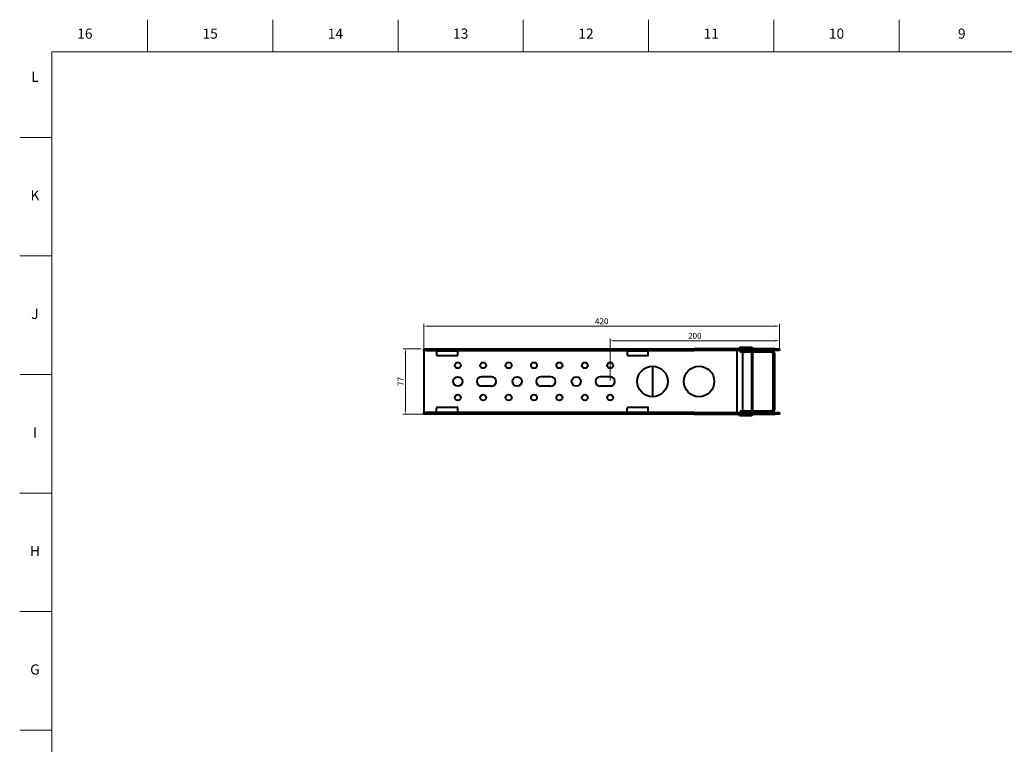
# Model space of a CAD drawing. Units: millimetres. Extents: x 2 to 1189, y 1 to 840.
# Drawn here: x 2 to 584, y 412 to 840 of the extents above; entities that cross this region are included whole.
import ezdxf

# ---------------------------------------------------------------- set-up
doc = ezdxf.new("R2010")
doc.units = ezdxf.units.MM
doc.header["$LTSCALE"] = 12.7
doc.header["$PDMODE"] = 33
doc.header["$PDSIZE"] = 1
for name, color, linetype, lineweight in [('ANNOTATION_TEXT', 7, 'Continuous', 25), ('BORDER_FRAME', 7, 'Continuous', 15), ('BORDER_ZONES', 7, 'Continuous', 15), ('TANGENT_LINES', 7, 'Continuous', 15), ('Visible', 7, 'Continuous', 40)]:
    doc.layers.add(name, color=color, linetype=linetype, lineweight=lineweight)
doc.styles.add('Onshape-Standard', font='NotoSans-Regular.ttf')
doc.styles.add('Onshape-Standard-Dimension', font='txt')
doc.dimstyles.new('Onshape-ISO-25$0', dxfattribs={"dimtxt": 3.5, "dimasz": 2.5, "dimexe": 1.25, "dimexo": 0.625, "dimtad": 1, "dimtxsty": 'Onshape-Standard-Dimension', "dimcen": 2.5, "dimclrd": 7, "dimclre": 7, "dimclrt": 7, "dimadec": 1, "dimazin": 0, "dimtfac": 1, "dimtmove": 0, "dimatfit": 3, "dimfxl": 0, "dimlwd": 13, "dimlwe": 13, "dimarcsym": 0})

# ---------------------------------------------------------------- blocks, each defined once
blk = doc.blocks.new('*D1')
at = {"layer": 'ANNOTATION_TEXT', "color": 7, "lineweight": 13}
for p, q in [((240.81, 645.15), (240.81, 660.32)), ((243.31, 659.07), (448.31, 659.07)), ((450.81, 646.25), (450.81, 660.32))]:
    blk.add_line(p, q, dxfattribs=at)
at = {"layer": 'ANNOTATION_TEXT', "color": 7}
for points in [[(243.31, 659.48), (243.31, 658.65), (240.81, 659.07)], [(448.31, 658.65), (448.31, 659.48), (450.81, 659.07)]]:
    blk.add_solid(points, dxfattribs=at)
at = {"layer": 'Defpoints', "color": 0}
for p in [(450.81, 659.07), (450.81, 645.63), (240.81, 644.53)]:
    blk.add_point(p, dxfattribs=at)
at = {"layer": 'ANNOTATION_TEXT', "color": 7, "insert": (345.81, 661.49), "char_height": 3.5, "attachment_point": 5, "style": 'Onshape-Standard-Dimension'}
blk.add_mtext('420', dxfattribs=at)
blk = doc.blocks.new('*D2')
at = {"layer": 'ANNOTATION_TEXT', "color": 7, "lineweight": 13}
for p, q in [((238.94, 645.63), (228.62, 645.63)), ((229.87, 643.13), (229.87, 609.63)), ((241.5, 607.13), (228.62, 607.13))]:
    blk.add_line(p, q, dxfattribs=at)
at = {"layer": 'ANNOTATION_TEXT', "color": 7}
for points in [[(230.29, 643.13), (229.45, 643.13), (229.87, 645.63)], [(229.45, 609.63), (230.29, 609.63), (229.87, 607.13)]]:
    blk.add_solid(points, dxfattribs=at)
at = {"layer": 'Defpoints', "color": 0}
for p in [(242.13, 645.63), (229.87, 607.13), (242.13, 607.13)]:
    blk.add_point(p, dxfattribs=at)
at = {"layer": 'ANNOTATION_TEXT', "color": 7, "insert": (227.49, 626.38), "char_height": 3.5, "attachment_point": 5, "rotation": 90, "style": 'Onshape-Standard-Dimension'}
blk.add_mtext('77', dxfattribs=at)
blk = doc.blocks.new('*D3')
at = {"layer": 'ANNOTATION_TEXT', "color": 7, "lineweight": 13}
for p, q in [((350.81, 627), (350.81, 651.7)), ((450.81, 646.25), (450.81, 651.7)), ((353.31, 650.45), (448.31, 650.45))]:
    blk.add_line(p, q, dxfattribs=at)
at = {"layer": 'ANNOTATION_TEXT', "color": 7}
for points in [[(353.31, 650.86), (353.31, 650.03), (350.81, 650.45)], [(448.31, 650.03), (448.31, 650.86), (450.81, 650.45)]]:
    blk.add_solid(points, dxfattribs=at)
at = {"layer": 'Defpoints', "color": 0}
for p in [(450.81, 650.45), (450.81, 645.63), (350.81, 626.38)]:
    blk.add_point(p, dxfattribs=at)
at = {"layer": 'ANNOTATION_TEXT', "color": 7, "insert": (400.81, 652.87), "char_height": 3.5, "attachment_point": 5, "style": 'Onshape-Standard-Dimension'}
blk.add_mtext('200', dxfattribs=at)

msp = doc.modelspace()

# ---------------------------------------------------------------- linework, layer by layer
at = {"layer": 'BORDER_FRAME'}
for p, q in [((21, 20), (21, 821)), ((21, 821), (1170, 821))]:
    msp.add_line(p, q, dxfattribs=at)
at = {"layer": 'BORDER_ZONES'}
for p, q in [((77.5, 821), (77.5, 840)), ((151.5, 821), (151.5, 840)), ((225.5, 821), (225.5, 840)), ((299.5, 821), (299.5, 840)), ((373.5, 821), (373.5, 840)), ((447.5, 821), (447.5, 840)), ((521.5, 821), (521.5, 840)), ((21, 770.5), (2, 770.5)), ((21, 700.5), (2, 700.5)), ((21, 630.5), (2, 630.5)), ((21, 560.5), (2, 560.5)), ((21, 490.5), (2, 490.5)), ((21, 420.5), (2, 420.5))]:
    msp.add_line(p, q, dxfattribs=at)
at = {"layer": 'TANGENT_LINES'}
for p, q in [((242.1272, 645.6268), (242.1272, 644.6268)), ((427.7354, 646.6268), (427.7354, 645.6268)), ((430.2103, 645.6268), (430.2103, 646.6268)), ((433.0387, 646.6268), (433.0387, 645.6268)), ((434.0993, 646.6268), (434.0993, 645.6268)), ((448.31, 644.6268), (448.31, 645.6268)), ((248.31, 644.5268), (240.81, 644.5268)), ((248.81, 644.6261), (260.31, 644.6261)), ((360.81, 644.5268), (260.81, 644.5268)), ((361.31, 644.6261), (372.81, 644.6261)), ((425.81, 644.5268), (373.31, 644.5268)), ((428.9954, 644.6268), (428.9954, 643.6268)), ((430.1699, 644.6268), (430.1699, 643.6268)), ((446.3084, 643.6268), (446.3084, 644.6268)), ((446.8084, 643.1268), (447.8084, 643.1268)), ((248.31, 608.2268), (240.81, 608.2268)), ((242.1272, 608.1268), (242.1272, 607.1268)), ((260.31, 608.1275), (248.81, 608.1275)), ((360.81, 608.2268), (260.81, 608.2268)), ((372.81, 608.1275), (361.31, 608.1275)), ((425.81, 608.2268), (373.31, 608.2268)), ((427.7354, 607.1268), (427.7354, 606.1268)), ((428.9954, 609.1268), (428.9954, 608.1268)), ((430.1699, 609.1268), (430.1699, 608.1268)), ((430.2103, 606.1268), (430.2103, 607.1268)), ((433.0387, 607.1268), (433.0387, 606.1268)), ((434.0993, 606.1268), (434.0993, 607.1268)), ((446.3084, 609.1268), (446.3084, 608.1268)), ((446.8084, 609.6268), (447.8084, 609.6268)), ((448.31, 607.1268), (448.31, 608.1268))]:
    msp.add_line(p, q, dxfattribs=at)
at = {"layer": 'Visible'}
for p, q in [((240.81, 645.6268), (242.1272, 645.6268)), ((240.81, 644.6268), (240.81, 645.6268)), ((242.1272, 645.6268), (400.278, 645.6268)), ((448.31, 645.6268), (400.278, 645.6268)), ((400.278, 644.6268), (400.278, 645.6268)), ((427.1496, 646.6268), (427.1496, 645.6268)), ((427.1496, 646.6268), (427.7354, 646.6268)), ((427.7354, 646.6268), (430.2103, 646.6268)), ((430.2103, 646.6268), (433.0387, 646.6268)), ((433.0387, 646.6268), (434.0993, 646.6268)), ((448.31, 645.6268), (450.81, 645.6268)), ((450.81, 645.6268), (450.81, 644.6268)), ((240.81, 644.6268), (240.81, 644.5268)), ((242.1272, 644.6268), (240.81, 644.6268)), ((240.81, 644.5268), (240.81, 608.2268)), ((242.1272, 644.6268), (400.278, 644.6268)), ((248.31, 644.5268), (248.31, 644.6268)), ((248.31, 644.5268), (248.31, 642.1268)), ((248.31, 644.5268), (260.81, 644.5268)), ((248.81, 644.6268), (248.81, 644.6261)), ((248.81, 644.6261), (248.81, 644.5268)), ((248.81, 641.6268), (260.31, 641.6268)), ((260.31, 644.6261), (260.31, 644.6268)), ((260.31, 644.5268), (260.31, 644.6261)), ((260.81, 644.6268), (260.81, 644.5268)), ((260.81, 642.1268), (260.81, 644.5268)), ((360.81, 644.5268), (360.81, 644.6268)), ((360.81, 644.5268), (360.81, 642.1268)), ((360.81, 644.5268), (373.31, 644.5268)), ((361.31, 644.6268), (361.31, 644.6261)), ((361.31, 644.6261), (361.31, 644.5268)), ((361.31, 641.6268), (372.81, 641.6268)), ((372.81, 644.6261), (372.81, 644.6268)), ((372.81, 644.5268), (372.81, 644.6261)), ((373.31, 644.6268), (373.31, 644.5268)), ((373.31, 642.1268), (373.31, 644.5268)), ((430.3084, 644.6268), (400.278, 644.6268)), ((425.81, 644.5268), (425.81, 644.6268)), ((425.81, 608.2268), (425.81, 644.5268)), ((427.8084, 643.6268), (427.8084, 644.6268)), ((428.7555, 643.6268), (427.8084, 643.6268)), ((428.7555, 643.6268), (428.7555, 644.6268)), ((428.7555, 643.6268), (428.994, 643.6268)), ((428.994, 644.6268), (428.994, 643.6268)), ((428.9954, 643.6268), (428.994, 643.6268)), ((429.93, 643.6268), (428.9954, 643.6268)), ((429.1496, 609.1268), (429.1496, 643.6268)), ((429.93, 643.6268), (429.93, 644.6268)), ((429.93, 643.6268), (430.1685, 643.6268)), ((430.1685, 644.6268), (430.1685, 643.6268)), ((430.1699, 643.6268), (430.1685, 643.6268)), ((430.3084, 643.6268), (430.1699, 643.6268)), ((446.3084, 644.6268), (430.3084, 644.6268)), ((430.3084, 643.6268), (430.3084, 644.6268)), ((446.3084, 643.6268), (430.3084, 643.6268)), ((434.4529, 609.1268), (434.4529, 643.6268)), ((435.16, 609.1268), (435.16, 643.6268)), ((448.31, 644.6268), (446.3084, 644.6268)), ((446.8084, 643.1268), (446.8084, 609.6268)), ((447.8084, 643.1268), (447.8084, 609.6268)), ((450.81, 644.6268), (448.31, 644.6268)), ((375.81, 635.3768), (375.81, 617.3768)), ((280.81, 629.1268), (274.81, 629.1268)), ((315.81, 629.1268), (309.81, 629.1268)), ((350.81, 629.1268), (344.81, 629.1268)), ((280.81, 623.6268), (274.81, 623.6268)), ((315.81, 623.6268), (309.81, 623.6268)), ((350.81, 623.6268), (344.81, 623.6268)), ((248.81, 611.1268), (260.31, 611.1268)), ((361.31, 611.1268), (372.81, 611.1268)), ((240.81, 608.2268), (240.81, 608.1268)), ((240.81, 608.1268), (242.1272, 608.1268)), ((240.81, 607.1268), (240.81, 608.1268)), ((242.1272, 607.1268), (240.81, 607.1268)), ((400.278, 608.1268), (242.1272, 608.1268)), ((400.278, 607.1268), (242.1272, 607.1268)), ((248.31, 608.2268), (248.31, 610.6268)), ((248.31, 608.1268), (248.31, 608.2268)), ((248.31, 608.2268), (260.81, 608.2268)), ((248.81, 608.2268), (248.81, 608.1275)), ((248.81, 608.1275), (248.81, 608.1268)), ((260.31, 608.1275), (260.31, 608.2268)), ((260.31, 608.1268), (260.31, 608.1275)), ((260.81, 608.2268), (260.81, 610.6268)), ((260.81, 608.2268), (260.81, 608.1268)), ((360.81, 608.2268), (360.81, 610.6268)), ((360.81, 608.1268), (360.81, 608.2268)), ((360.81, 608.2268), (373.31, 608.2268)), ((361.31, 608.2268), (361.31, 608.1275)), ((361.31, 608.1275), (361.31, 608.1268)), ((372.81, 608.1275), (372.81, 608.2268)), ((372.81, 608.1268), (372.81, 608.1275)), ((373.31, 608.2268), (373.31, 610.6268)), ((373.31, 608.2268), (373.31, 608.1268)), ((400.278, 608.1268), (430.3084, 608.1268)), ((400.278, 608.1268), (400.278, 607.1268)), ((400.278, 607.1268), (448.31, 607.1268)), ((425.81, 608.2268), (425.81, 608.1268)), ((427.1496, 607.1268), (427.1496, 606.1268)), ((427.7354, 606.1268), (427.1496, 606.1268)), ((430.2103, 606.1268), (427.7354, 606.1268)), ((427.8084, 609.1268), (428.7555, 609.1268)), ((427.8084, 609.1268), (427.8084, 608.1268)), ((428.994, 609.1268), (428.7555, 609.1268)), ((428.7555, 609.1268), (428.7555, 608.1268)), ((428.994, 609.1268), (428.994, 608.1268)), ((428.994, 609.1268), (428.9954, 609.1268)), ((428.9954, 609.1268), (429.93, 609.1268)), ((430.1685, 609.1268), (429.93, 609.1268)), ((429.93, 609.1268), (429.93, 608.1268)), ((430.1685, 609.1268), (430.1685, 608.1268)), ((430.1685, 609.1268), (430.1699, 609.1268)), ((430.1699, 609.1268), (430.3084, 609.1268)), ((433.0387, 606.1268), (430.2103, 606.1268)), ((430.3084, 609.1268), (446.3084, 609.1268)), ((430.3084, 609.1268), (430.3084, 608.1268)), ((430.3084, 608.1268), (446.3084, 608.1268)), ((434.0993, 606.1268), (433.0387, 606.1268)), ((446.3084, 608.1268), (448.31, 608.1268)), ((448.31, 608.1268), (450.81, 608.1268)), ((450.81, 607.1268), (448.31, 607.1268)), ((450.81, 608.1268), (450.81, 607.1268))]:
    msp.add_line(p, q, dxfattribs=at)
for centre, radius in [((260.81, 635.8768), 1.75), ((275.81, 635.8768), 1.75), ((290.81, 635.8768), 1.75), ((305.81, 635.8768), 1.75), ((320.81, 635.8768), 1.75), ((335.81, 635.8768), 1.75), ((350.81, 635.8768), 1.75), ((375.81, 626.3768), 9), ((403.31, 626.3768), 9), ((260.81, 626.3768), 2.75), ((295.81, 626.3768), 2.75), ((330.81, 626.3768), 2.75), ((260.81, 616.8768), 1.75), ((275.81, 616.8768), 1.75), ((290.81, 616.8768), 1.75), ((305.81, 616.8768), 1.75), ((320.81, 616.8768), 1.75), ((335.81, 616.8768), 1.75), ((350.81, 616.8768), 1.75)]:
    msp.add_circle(centre, radius, dxfattribs=at)
for centre, radius, start, end in [((248.81, 642.1268), 0.5, 180, 270), ((260.31, 642.1268), 0.5, 270, 0), ((361.31, 642.1268), 0.5, 180, 270), ((372.81, 642.1268), 0.5, 270, 0), ((446.3084, 643.1268), 1.5, 360, 90), ((446.3084, 643.1268), 0.5, 360, 90), ((274.81, 626.3768), 2.75, 90, 270), ((280.81, 626.3768), 2.75, 270, 90), ((309.81, 626.3768), 2.75, 90, 270), ((315.81, 626.3768), 2.75, 270, 90), ((344.81, 626.3768), 2.75, 90, 270), ((350.81, 626.3768), 2.75, 270, 90), ((248.81, 610.6268), 0.5, 90, 180), ((260.31, 610.6268), 0.5, 0, 90), ((361.31, 610.6268), 0.5, 90, 180), ((372.81, 610.6268), 0.5, 0, 90), ((446.3084, 609.6268), 0.5, 270, 360), ((446.3084, 609.6268), 1.5, 270, 360)]:
    msp.add_arc(centre, radius, start, end, dxfattribs=at)
at = {"layer": 'Visible', "extrusion": (0, 0, -1)}
for centre, start_param, end_param in [((434.0993, 645.1268), 3.14159265, 4.37255207), ((434.0993, 607.6268), 5.05222589, 6.28318531)]:
    msp.add_ellipse(centre, major_axis=(0, -1.5), ratio=0.70710678, start_param=start_param, end_param=end_param, dxfattribs=at)

# ---------------------------------------------------------------- texts
at = {"layer": 'BORDER_ZONES', "char_height": 6, "attachment_point": 5, "style": 'Onshape-Standard'}
for s, insert in [('16', (40.5, 831)), ('15', (114.5, 831)), ('14', (188.5, 831)), ('13', (262.5, 831)), ('12', (336.5, 831)), ('11', (410.5, 831)), ('10', (484.5, 831)), ('9', (558.5, 831)), ('L', (11, 805.5)), ('K', (11, 735.5)), ('J', (11, 665.5)), ('I', (11, 595.5)), ('H', (11, 525.5)), ('G', (11, 455.5))]:
    msp.add_mtext(s, dxfattribs=dict(at, insert=insert))

# ---------------------------------------------------------------- dimensions: what is measured, and where the dimension line sits
at = {"layer": 'ANNOTATION_TEXT'}
for base, p1, picture, middle in [((450.81, 659.0666), (240.81, 644.5268, -39), '*D1', (345.81, 659.0666)), ((450.81, 650.4465), (350.81, 626.3768, -39), '*D3', (400.81, 650.4465))]:
    dim = msp.add_linear_dim(base=base, p1=p1, p2=(450.81, 645.6268, -17.5), dimstyle='Onshape-ISO-25$0', override={"dimlfac": 2, "dimpost": ''}, dxfattribs=at)
    dim.commit()
    dim.dimension.update_dxf_attribs({"geometry": picture, "text_midpoint": middle, "dimtype": 160})
dim = msp.add_linear_dim(base=(229.8694, 607.1268), p1=(242.1272, 645.6268, -34.4185), p2=(242.1272, 607.1268, -34.4185), angle=90, dimstyle='Onshape-ISO-25$0', override={"dimlfac": 2, "dimpost": ''}, dxfattribs=at)
dim.commit()
dim.dimension.update_dxf_attribs({"geometry": '*D2', "text_midpoint": (229.8694, 626.3768), "dimtype": 160})

doc.saveas('drawing.dxf')
